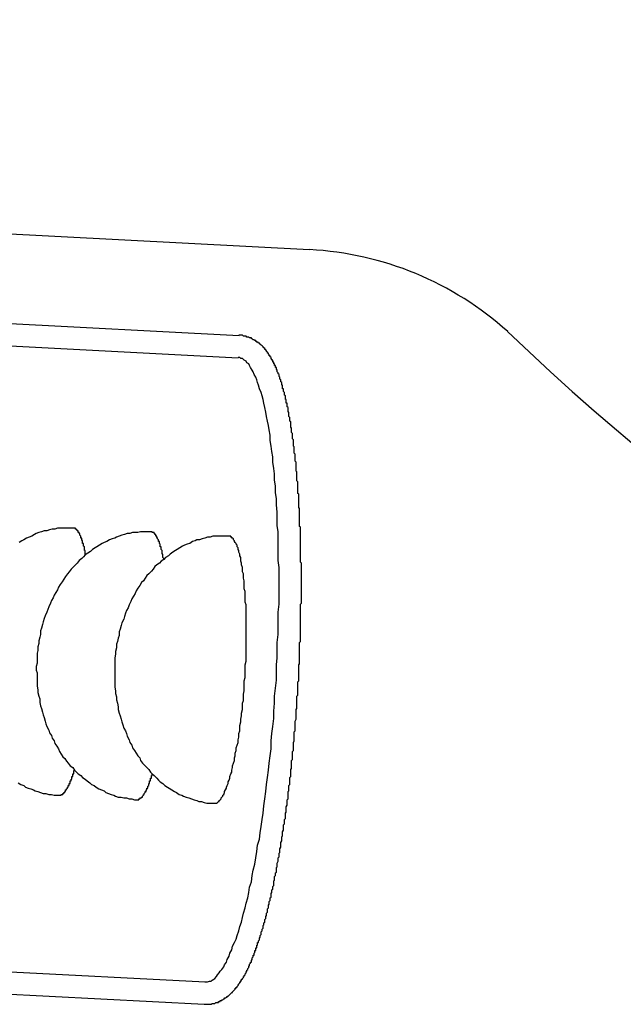
# Model space of a CAD drawing. Extents: x 342 to 8990, y 80 to 6566.
# Drawn here: x 2751 to 2758, y 5012 to 5023 of the extents above; entities that cross this region are included whole.
import ezdxf

# ---------------------------------------------------------------- set-up
doc = ezdxf.new("R2010")
doc.units = 0
doc.header["$LTSCALE"] = 250
doc.layers.add('SJC', color=1, linetype='CONTINUOUS')

msp = doc.modelspace()

# ---------------------------------------------------------------- linework, layer by layer
at = {"layer": 'SJC'}
for p, q in [((2745.079, 5020.541), (2754.661, 5020.039)), ((2746.081, 5019.487), (2753.874, 5019.079)), ((2746.068, 5019.238), (2753.861, 5018.829)), ((2745.701, 5012.247), (2753.494, 5011.839)), ((2745.688, 5011.998), (2753.481, 5011.589))]:
    msp.add_line(p, q, dxfattribs=at)
for points in [[(2753.48, 5011.59, 0), (2753.49, 5011.59, 0), (2753.5, 5011.59, 0), (2753.5, 5011.59, 0), (2753.51, 5011.59, 0), (2753.52, 5011.59, 0), (2753.52, 5011.59, 0), (2753.53, 5011.59, 0), (2753.54, 5011.59, 0), (2753.54, 5011.59, 0), (2753.55, 5011.59, 0), (2753.56, 5011.59, 0), (2753.56, 5011.59, 0), (2753.57, 5011.6, 0), (2753.58, 5011.6, 0), (2753.58, 5011.6, 0), (2753.59, 5011.6, 0), (2753.6, 5011.6, 0), (2753.6, 5011.6, 0), (2753.61, 5011.61, 0), (2753.62, 5011.61, 0), (2753.62, 5011.61, 0), (2753.63, 5011.61, 0), (2753.64, 5011.61, 0), (2753.64, 5011.62, 0), (2753.65, 5011.62, 0), (2753.65, 5011.62, 0), (2753.66, 5011.62, 0), (2753.66, 5011.63, 0), (2753.67, 5011.63, 0), (2753.68, 5011.63, 0), (2753.68, 5011.64, 0), (2753.69, 5011.64, 0), (2753.69, 5011.64, 0), (2753.7, 5011.65, 0), (2753.7, 5011.65, 0), (2753.71, 5011.65, 0), (2753.71, 5011.66, 0), (2753.72, 5011.66, 0), (2753.72, 5011.66, 0), (2753.73, 5011.67, 0), (2753.73, 5011.67, 0), (2753.74, 5011.67, 0), (2753.74, 5011.68, 0), (2753.75, 5011.68, 0), (2753.75, 5011.68, 0), (2753.76, 5011.69, 0), (2753.76, 5011.69, 0), (2753.76, 5011.69, 0), (2753.77, 5011.7, 0), (2753.77, 5011.7, 0), (2753.78, 5011.71, 0), (2753.78, 5011.71, 0), (2753.78, 5011.71, 0), (2753.79, 5011.72, 0), (2753.79, 5011.72, 0), (2753.8, 5011.72, 0), (2753.8, 5011.73, 0), (2753.8, 5011.73, 0), (2753.81, 5011.74, 0), (2753.81, 5011.74, 0), (2753.82, 5011.75, 0), (2753.82, 5011.75, 0), (2753.82, 5011.75, 0), (2753.83, 5011.76, 0), (2753.83, 5011.76, 0), (2753.83, 5011.77, 0), (2753.84, 5011.77, 0), (2753.84, 5011.78, 0), (2753.85, 5011.78, 0), (2753.85, 5011.79, 0), (2753.85, 5011.79, 0), (2753.86, 5011.8, 0), (2753.86, 5011.8, 0), (2753.86, 5011.81, 0), (2753.87, 5011.81, 0), (2753.87, 5011.82, 0), (2753.87, 5011.82, 0), (2753.88, 5011.83, 0), (2753.88, 5011.83, 0), (2753.88, 5011.84, 0), (2753.89, 5011.84, 0), (2753.89, 5011.85, 0), (2753.89, 5011.85, 0), (2753.9, 5011.86, 0), (2753.9, 5011.86, 0), (2753.9, 5011.87, 0), (2753.91, 5011.87, 0), (2753.91, 5011.88, 0), (2753.91, 5011.88, 0), (2753.92, 5011.89, 0), (2753.92, 5011.89, 0), (2753.92, 5011.9, 0), (2753.93, 5011.9, 0), (2753.93, 5011.91, 0), (2753.93, 5011.91, 0), (2753.94, 5011.92, 0), (2753.94, 5011.92, 0), (2753.94, 5011.93, 0), (2753.94, 5011.93, 0), (2753.95, 5011.94, 0), (2753.95, 5011.95, 0), (2753.95, 5011.95, 0), (2753.96, 5011.96, 0), (2753.96, 5011.96, 0), (2753.96, 5011.97, 0), (2753.96, 5011.97, 0), (2753.97, 5011.98, 0), (2753.97, 5011.99, 0), (2753.97, 5011.99, 0), (2753.98, 5012, 0), (2753.98, 5012, 0), (2753.98, 5012.01, 0), (2753.98, 5012.02, 0), (2753.99, 5012.02, 0), (2753.99, 5012.03, 0), (2753.99, 5012.03, 0), (2753.99, 5012.04, 0), (2754, 5012.05, 0), (2754, 5012.05, 0), (2754, 5012.06, 0), (2754.01, 5012.06, 0), (2754.01, 5012.07, 0), (2754.01, 5012.08, 0), (2754.01, 5012.08, 0), (2754.02, 5012.09, 0), (2754.02, 5012.1, 0), (2754.02, 5012.1, 0), (2754.02, 5012.11, 0), (2754.03, 5012.12, 0), (2754.03, 5012.12, 0), (2754.03, 5012.13, 0), (2754.03, 5012.14, 0), (2754.04, 5012.14, 0), (2754.04, 5012.15, 0), (2754.04, 5012.16, 0), (2754.04, 5012.16, 0), (2754.05, 5012.17, 0), (2754.05, 5012.18, 0), (2754.05, 5012.19, 0), (2754.06, 5012.19, 0), (2754.06, 5012.2, 0), (2754.06, 5012.21, 0), (2754.06, 5012.22, 0), (2754.07, 5012.22, 0), (2754.07, 5012.23, 0), (2754.07, 5012.24, 0), (2754.07, 5012.25, 0), (2754.08, 5012.25, 0), (2754.08, 5012.26, 0), (2754.08, 5012.27, 0), (2754.08, 5012.28, 0), (2754.09, 5012.28, 0), (2754.09, 5012.29, 0), (2754.09, 5012.3, 0), (2754.1, 5012.31, 0), (2754.1, 5012.32, 0), (2754.1, 5012.32, 0), (2754.1, 5012.33, 0), (2754.11, 5012.34, 0), (2754.11, 5012.35, 0), (2754.11, 5012.36, 0), (2754.11, 5012.36, 0), (2754.12, 5012.37, 0), (2754.12, 5012.38, 0), (2754.12, 5012.39, 0), (2754.12, 5012.4, 0), (2754.13, 5012.41, 0), (2754.13, 5012.42, 0), (2754.13, 5012.42, 0), (2754.13, 5012.43, 0), (2754.14, 5012.44, 0), (2754.14, 5012.45, 0), (2754.14, 5012.46, 0), (2754.14, 5012.47, 0), (2754.15, 5012.48, 0), (2754.15, 5012.48, 0), (2754.15, 5012.49, 0), (2754.15, 5012.5, 0), (2754.16, 5012.51, 0), (2754.16, 5012.52, 0), (2754.16, 5012.53, 0), (2754.16, 5012.54, 0), (2754.17, 5012.55, 0), (2754.17, 5012.56, 0), (2754.17, 5012.57, 0), (2754.17, 5012.58, 0), (2754.18, 5012.58, 0), (2754.18, 5012.59, 0), (2754.18, 5012.6, 0), (2754.18, 5012.61, 0), (2754.19, 5012.62, 0), (2754.19, 5012.63, 0), (2754.19, 5012.64, 0), (2754.19, 5012.65, 0), (2754.19, 5012.66, 0), (2754.2, 5012.67, 0), (2754.2, 5012.68, 0), (2754.2, 5012.69, 0), (2754.2, 5012.7, 0), (2754.21, 5012.71, 0), (2754.21, 5012.72, 0), (2754.21, 5012.73, 0), (2754.21, 5012.74, 0), (2754.22, 5012.75, 0), (2754.22, 5012.76, 0), (2754.22, 5012.77, 0), (2754.22, 5012.78, 0), (2754.23, 5012.79, 0), (2754.23, 5012.8, 0), (2754.23, 5012.81, 0), (2754.23, 5012.82, 0), (2754.23, 5012.83, 0), (2754.24, 5012.84, 0), (2754.24, 5012.85, 0), (2754.24, 5012.86, 0), (2754.24, 5012.87, 0), (2754.25, 5012.88, 0), (2754.25, 5012.89, 0), (2754.25, 5012.9, 0), (2754.25, 5012.91, 0), (2754.26, 5012.92, 0), (2754.26, 5012.93, 0), (2754.26, 5012.94, 0), (2754.26, 5012.95, 0), (2754.26, 5012.97, 0), (2754.27, 5012.98, 0), (2754.27, 5012.99, 0), (2754.27, 5013, 0), (2754.27, 5013.01, 0), (2754.27, 5013.02, 0), (2754.28, 5013.03, 0), (2754.28, 5013.04, 0), (2754.28, 5013.05, 0), (2754.28, 5013.06, 0), (2754.29, 5013.07, 0), (2754.29, 5013.08, 0), (2754.29, 5013.1, 0), (2754.29, 5013.11, 0), (2754.29, 5013.12, 0), (2754.3, 5013.13, 0), (2754.3, 5013.14, 0), (2754.3, 5013.15, 0), (2754.3, 5013.16, 0), (2754.3, 5013.17, 0), (2754.31, 5013.19, 0), (2754.31, 5013.2, 0), (2754.31, 5013.21, 0), (2754.31, 5013.22, 0), (2754.31, 5013.23, 0), (2754.32, 5013.24, 0), (2754.32, 5013.25, 0), (2754.32, 5013.26, 0), (2754.32, 5013.28, 0), (2754.33, 5013.29, 0), (2754.33, 5013.3, 0), (2754.33, 5013.31, 0), (2754.33, 5013.32, 0), (2754.33, 5013.33, 0), (2754.34, 5013.35, 0), (2754.34, 5013.36, 0), (2754.34, 5013.37, 0), (2754.34, 5013.38, 0), (2754.34, 5013.39, 0), (2754.34, 5013.4, 0), (2754.35, 5013.42, 0), (2754.35, 5013.43, 0), (2754.35, 5013.44, 0), (2754.35, 5013.45, 0), (2754.35, 5013.46, 0), (2754.36, 5013.48, 0), (2754.36, 5013.49, 0), (2754.36, 5013.5, 0), (2754.36, 5013.51, 0), (2754.36, 5013.52, 0), (2754.37, 5013.54, 0), (2754.37, 5013.55, 0), (2754.37, 5013.56, 0), (2754.37, 5013.57, 0), (2754.37, 5013.58, 0), (2754.37, 5013.6, 0), (2754.38, 5013.61, 0), (2754.38, 5013.62, 0), (2754.38, 5013.63, 0), (2754.38, 5013.64, 0), (2754.38, 5013.66, 0), (2754.39, 5013.67, 0), (2754.39, 5013.68, 0), (2754.39, 5013.69, 0), (2754.39, 5013.71, 0), (2754.39, 5013.72, 0), (2754.39, 5013.73, 0), (2754.4, 5013.74, 0), (2754.4, 5013.75, 0), (2754.4, 5013.77, 0), (2754.4, 5013.78, 0), (2754.4, 5013.79, 0), (2754.4, 5013.8, 0), (2754.41, 5013.82, 0), (2754.41, 5013.83, 0), (2754.41, 5013.84, 0), (2754.41, 5013.85, 0), (2754.41, 5013.87, 0), (2754.41, 5013.88, 0), (2754.42, 5013.89, 0), (2754.42, 5013.9, 0), (2754.42, 5013.92, 0), (2754.42, 5013.93, 0), (2754.42, 5013.94, 0), (2754.42, 5013.95, 0), (2754.42, 5013.97, 0), (2754.43, 5013.98, 0), (2754.43, 5013.99, 0), (2754.43, 5014, 0), (2754.43, 5014.02, 0), (2754.43, 5014.03, 0), (2754.43, 5014.04, 0), (2754.44, 5014.05, 0), (2754.44, 5014.07, 0), (2754.44, 5014.08, 0), (2754.44, 5014.09, 0), (2754.44, 5014.1, 0), (2754.44, 5014.12, 0), (2754.44, 5014.13, 0), (2754.45, 5014.14, 0), (2754.45, 5014.16, 0), (2754.45, 5014.17, 0), (2754.45, 5014.18, 0), (2754.45, 5014.19, 0), (2754.45, 5014.21, 0), (2754.45, 5014.22, 0), (2754.46, 5014.23, 0), (2754.46, 5014.24, 0), (2754.46, 5014.26, 0), (2754.46, 5014.27, 0), (2754.46, 5014.28, 0), (2754.46, 5014.29, 0), (2754.46, 5014.31, 0), (2754.46, 5014.32, 0), (2754.47, 5014.33, 0), (2754.47, 5014.35, 0), (2754.47, 5014.36, 0), (2754.47, 5014.37, 0), (2754.47, 5014.38, 0), (2754.47, 5014.4, 0), (2754.47, 5014.41, 0), (2754.47, 5014.42, 0), (2754.48, 5014.43, 0), (2754.48, 5014.45, 0), (2754.48, 5014.46, 0), (2754.48, 5014.47, 0), (2754.48, 5014.49, 0), (2754.48, 5014.5, 0), (2754.48, 5014.51, 0), (2754.48, 5014.52, 0), (2754.49, 5014.54, 0), (2754.49, 5014.55, 0), (2754.49, 5014.56, 0), (2754.49, 5014.57, 0), (2754.49, 5014.59, 0), (2754.49, 5014.6, 0), (2754.49, 5014.61, 0), (2754.49, 5014.62, 0), (2754.49, 5014.64, 0), (2754.5, 5014.65, 0), (2754.5, 5014.66, 0), (2754.5, 5014.68, 0), (2754.5, 5014.69, 0), (2754.5, 5014.7, 0), (2754.5, 5014.71, 0), (2754.5, 5014.73, 0), (2754.5, 5014.74, 0), (2754.5, 5014.75, 0), (2754.5, 5014.76, 0), (2754.51, 5014.78, 0), (2754.51, 5014.79, 0), (2754.51, 5014.8, 0), (2754.51, 5014.81, 0), (2754.51, 5014.83, 0), (2754.51, 5014.84, 0), (2754.51, 5014.85, 0), (2754.51, 5014.86, 0), (2754.51, 5014.88, 0), (2754.51, 5014.89, 0), (2754.52, 5014.9, 0), (2754.52, 5014.91, 0), (2754.52, 5014.93, 0), (2754.52, 5014.94, 0), (2754.52, 5014.95, 0), (2754.52, 5014.96, 0), (2754.52, 5014.98, 0), (2754.52, 5014.99, 0), (2754.52, 5015, 0), (2754.52, 5015.01, 0), (2754.52, 5015.03, 0), (2754.52, 5015.04, 0), (2754.53, 5015.05, 0), (2754.53, 5015.06, 0), (2754.53, 5015.08, 0), (2754.53, 5015.09, 0), (2754.53, 5015.1, 0), (2754.53, 5015.11, 0), (2754.53, 5015.12, 0), (2754.53, 5015.14, 0), (2754.53, 5015.15, 0), (2754.53, 5015.16, 0), (2754.53, 5015.17, 0), (2754.53, 5015.19, 0), (2754.53, 5015.2, 0), (2754.54, 5015.21, 0), (2754.54, 5015.22, 0), (2754.54, 5015.23, 0), (2754.54, 5015.25, 0), (2754.54, 5015.26, 0), (2754.54, 5015.27, 0), (2754.54, 5015.28, 0), (2754.54, 5015.29, 0), (2754.54, 5015.31, 0), (2754.54, 5015.32, 0), (2754.54, 5015.33, 0), (2754.54, 5015.34, 0), (2754.54, 5015.36, 0), (2754.54, 5015.37, 0), (2754.54, 5015.38, 0), (2754.54, 5015.39, 0), (2754.55, 5015.4, 0), (2754.55, 5015.42, 0), (2754.55, 5015.43, 0), (2754.55, 5015.44, 0), (2754.55, 5015.45, 0), (2754.55, 5015.47, 0), (2754.55, 5015.48, 0), (2754.55, 5015.49, 0), (2754.55, 5015.5, 0), (2754.55, 5015.51, 0), (2754.55, 5015.53, 0), (2754.55, 5015.54, 0), (2754.55, 5015.55, 0), (2754.55, 5015.56, 0), (2754.55, 5015.58, 0), (2754.55, 5015.59, 0), (2754.55, 5015.6, 0), (2754.55, 5015.61, 0), (2754.55, 5015.63, 0), (2754.55, 5015.64, 0), (2754.56, 5015.65, 0), (2754.56, 5015.66, 0), (2754.56, 5015.68, 0), (2754.56, 5015.69, 0), (2754.56, 5015.7, 0), (2754.56, 5015.71, 0), (2754.56, 5015.73, 0), (2754.56, 5015.74, 0), (2754.56, 5015.75, 0), (2754.56, 5015.76, 0), (2754.56, 5015.78, 0), (2754.56, 5015.79, 0), (2754.56, 5015.8, 0), (2754.56, 5015.81, 0), (2754.56, 5015.83, 0), (2754.56, 5015.84, 0), (2754.56, 5015.85, 0), (2754.56, 5015.87, 0), (2754.56, 5015.88, 0), (2754.56, 5015.89, 0), (2754.56, 5015.9, 0), (2754.56, 5015.92, 0), (2754.56, 5015.93, 0), (2754.56, 5015.94, 0), (2754.56, 5015.95, 0), (2754.56, 5015.97, 0), (2754.56, 5015.98, 0), (2754.56, 5015.99, 0), (2754.56, 5016.01, 0), (2754.56, 5016.02, 0), (2754.56, 5016.03, 0), (2754.56, 5016.04, 0), (2754.56, 5016.06, 0), (2754.56, 5016.07, 0), (2754.57, 5016.08, 0), (2754.57, 5016.09, 0), (2754.57, 5016.11, 0), (2754.57, 5016.12, 0), (2754.57, 5016.13, 0), (2754.57, 5016.15, 0), (2754.57, 5016.16, 0), (2754.57, 5016.17, 0), (2754.57, 5016.18, 0), (2754.57, 5016.2, 0), (2754.57, 5016.21, 0), (2754.57, 5016.22, 0), (2754.57, 5016.23, 0), (2754.57, 5016.25, 0), (2754.57, 5016.26, 0), (2754.57, 5016.27, 0), (2754.57, 5016.29, 0), (2754.57, 5016.3, 0), (2754.57, 5016.31, 0), (2754.57, 5016.32, 0), (2754.57, 5016.34, 0), (2754.57, 5016.35, 0), (2754.57, 5016.36, 0), (2754.57, 5016.37, 0), (2754.57, 5016.39, 0), (2754.57, 5016.4, 0), (2754.57, 5016.41, 0), (2754.57, 5016.43, 0), (2754.57, 5016.44, 0), (2754.57, 5016.45, 0), (2754.57, 5016.46, 0), (2754.57, 5016.48, 0), (2754.57, 5016.49, 0), (2754.57, 5016.5, 0), (2754.57, 5016.51, 0), (2754.57, 5016.53, 0), (2754.56, 5016.54, 0), (2754.56, 5016.55, 0), (2754.56, 5016.57, 0), (2754.56, 5016.58, 0), (2754.56, 5016.59, 0), (2754.56, 5016.6, 0), (2754.56, 5016.62, 0), (2754.56, 5016.63, 0), (2754.56, 5016.64, 0), (2754.56, 5016.65, 0), (2754.56, 5016.67, 0), (2754.56, 5016.68, 0), (2754.56, 5016.69, 0), (2754.56, 5016.7, 0), (2754.56, 5016.72, 0), (2754.56, 5016.73, 0), (2754.56, 5016.74, 0), (2754.56, 5016.75, 0), (2754.56, 5016.77, 0), (2754.56, 5016.78, 0), (2754.56, 5016.79, 0), (2754.56, 5016.8, 0), (2754.56, 5016.82, 0), (2754.56, 5016.83, 0), (2754.56, 5016.84, 0), (2754.56, 5016.85, 0), (2754.56, 5016.87, 0), (2754.56, 5016.88, 0), (2754.56, 5016.89, 0), (2754.56, 5016.9, 0), (2754.56, 5016.92, 0), (2754.56, 5016.93, 0), (2754.55, 5016.94, 0), (2754.55, 5016.95, 0), (2754.55, 5016.97, 0), (2754.55, 5016.98, 0), (2754.55, 5016.99, 0), (2754.55, 5017, 0), (2754.55, 5017.01, 0), (2754.55, 5017.03, 0), (2754.55, 5017.04, 0), (2754.55, 5017.05, 0), (2754.55, 5017.06, 0), (2754.55, 5017.08, 0), (2754.55, 5017.09, 0), (2754.55, 5017.1, 0), (2754.55, 5017.11, 0), (2754.55, 5017.12, 0), (2754.55, 5017.14, 0), (2754.54, 5017.15, 0), (2754.54, 5017.16, 0), (2754.54, 5017.17, 0), (2754.54, 5017.18, 0), (2754.54, 5017.2, 0), (2754.54, 5017.21, 0), (2754.54, 5017.22, 0), (2754.54, 5017.23, 0), (2754.54, 5017.24, 0), (2754.54, 5017.25, 0), (2754.54, 5017.27, 0), (2754.54, 5017.28, 0), (2754.54, 5017.29, 0), (2754.54, 5017.3, 0), (2754.53, 5017.31, 0), (2754.53, 5017.32, 0), (2754.53, 5017.34, 0), (2754.53, 5017.35, 0), (2754.53, 5017.36, 0), (2754.53, 5017.37, 0), (2754.53, 5017.38, 0), (2754.53, 5017.39, 0), (2754.53, 5017.41, 0), (2754.53, 5017.42, 0), (2754.53, 5017.43, 0), (2754.53, 5017.44, 0), (2754.52, 5017.45, 0), (2754.52, 5017.46, 0), (2754.52, 5017.47, 0), (2754.52, 5017.48, 0), (2754.52, 5017.5, 0), (2754.52, 5017.51, 0), (2754.52, 5017.52, 0), (2754.52, 5017.53, 0), (2754.52, 5017.54, 0), (2754.52, 5017.55, 0), (2754.51, 5017.56, 0), (2754.51, 5017.57, 0), (2754.51, 5017.58, 0), (2754.51, 5017.6, 0), (2754.51, 5017.61, 0), (2754.51, 5017.62, 0), (2754.51, 5017.63, 0), (2754.51, 5017.64, 0), (2754.51, 5017.65, 0), (2754.51, 5017.66, 0), (2754.5, 5017.67, 0), (2754.5, 5017.68, 0), (2754.5, 5017.69, 0), (2754.5, 5017.7, 0), (2754.5, 5017.71, 0), (2754.5, 5017.72, 0), (2754.5, 5017.74, 0), (2754.5, 5017.75, 0), (2754.49, 5017.76, 0), (2754.49, 5017.77, 0), (2754.49, 5017.78, 0), (2754.49, 5017.79, 0), (2754.49, 5017.8, 0), (2754.49, 5017.81, 0), (2754.49, 5017.82, 0), (2754.49, 5017.83, 0), (2754.48, 5017.84, 0), (2754.48, 5017.85, 0), (2754.48, 5017.86, 0), (2754.48, 5017.87, 0), (2754.48, 5017.88, 0), (2754.48, 5017.89, 0), (2754.48, 5017.9, 0), (2754.48, 5017.91, 0), (2754.47, 5017.92, 0), (2754.47, 5017.93, 0), (2754.47, 5017.94, 0), (2754.47, 5017.95, 0), (2754.47, 5017.96, 0), (2754.47, 5017.97, 0), (2754.47, 5017.98, 0), (2754.46, 5017.99, 0), (2754.46, 5018, 0), (2754.46, 5018.01, 0), (2754.46, 5018.02, 0), (2754.46, 5018.03, 0), (2754.46, 5018.04, 0), (2754.46, 5018.04, 0), (2754.45, 5018.05, 0), (2754.45, 5018.06, 0), (2754.45, 5018.07, 0), (2754.45, 5018.08, 0), (2754.45, 5018.09, 0), (2754.45, 5018.1, 0), (2754.45, 5018.11, 0), (2754.44, 5018.12, 0), (2754.44, 5018.13, 0), (2754.44, 5018.14, 0), (2754.44, 5018.15, 0), (2754.44, 5018.15, 0), (2754.44, 5018.16, 0), (2754.43, 5018.17, 0), (2754.43, 5018.18, 0), (2754.43, 5018.19, 0), (2754.43, 5018.2, 0), (2754.43, 5018.21, 0), (2754.43, 5018.22, 0), (2754.42, 5018.22, 0), (2754.42, 5018.23, 0), (2754.42, 5018.24, 0), (2754.42, 5018.25, 0), (2754.42, 5018.26, 0), (2754.42, 5018.27, 0), (2754.41, 5018.28, 0), (2754.41, 5018.28, 0), (2754.41, 5018.29, 0), (2754.41, 5018.3, 0), (2754.41, 5018.31, 0), (2754.41, 5018.32, 0), (2754.4, 5018.32, 0), (2754.4, 5018.33, 0), (2754.4, 5018.34, 0), (2754.4, 5018.35, 0), (2754.4, 5018.36, 0), (2754.39, 5018.36, 0), (2754.39, 5018.37, 0), (2754.39, 5018.38, 0), (2754.39, 5018.39, 0), (2754.39, 5018.4, 0), (2754.39, 5018.4, 0), (2754.38, 5018.41, 0), (2754.38, 5018.42, 0), (2754.38, 5018.43, 0), (2754.38, 5018.43, 0), (2754.38, 5018.44, 0), (2754.37, 5018.45, 0), (2754.37, 5018.45, 0), (2754.37, 5018.46, 0), (2754.37, 5018.47, 0), (2754.37, 5018.48, 0), (2754.36, 5018.48, 0), (2754.36, 5018.49, 0), (2754.36, 5018.5, 0), (2754.36, 5018.5, 0), (2754.36, 5018.51, 0), (2754.36, 5018.52, 0), (2754.35, 5018.52, 0), (2754.35, 5018.53, 0), (2754.35, 5018.54, 0), (2754.35, 5018.54, 0), (2754.35, 5018.55, 0), (2754.34, 5018.56, 0), (2754.34, 5018.56, 0), (2754.34, 5018.57, 0), (2754.34, 5018.58, 0), (2754.34, 5018.58, 0), (2754.33, 5018.59, 0), (2754.33, 5018.6, 0), (2754.33, 5018.6, 0), (2754.33, 5018.61, 0), (2754.32, 5018.62, 0), (2754.32, 5018.62, 0), (2754.32, 5018.63, 0), (2754.32, 5018.63, 0), (2754.32, 5018.64, 0), (2754.31, 5018.65, 0), (2754.31, 5018.65, 0), (2754.31, 5018.66, 0), (2754.31, 5018.66, 0), (2754.3, 5018.67, 0), (2754.3, 5018.68, 0), (2754.3, 5018.68, 0), (2754.3, 5018.69, 0), (2754.3, 5018.69, 0), (2754.29, 5018.7, 0), (2754.29, 5018.7, 0), (2754.29, 5018.71, 0), (2754.29, 5018.72, 0), (2754.28, 5018.72, 0), (2754.28, 5018.73, 0), (2754.28, 5018.73, 0), (2754.28, 5018.74, 0), (2754.27, 5018.74, 0), (2754.27, 5018.75, 0), (2754.27, 5018.75, 0), (2754.27, 5018.76, 0), (2754.26, 5018.76, 0), (2754.26, 5018.77, 0), (2754.26, 5018.78, 0), (2754.25, 5018.78, 0), (2754.25, 5018.79, 0), (2754.25, 5018.79, 0), (2754.25, 5018.8, 0), (2754.24, 5018.8, 0), (2754.24, 5018.81, 0), (2754.24, 5018.81, 0), (2754.23, 5018.82, 0), (2754.23, 5018.82, 0), (2754.23, 5018.83, 0), (2754.23, 5018.83, 0), (2754.22, 5018.84, 0), (2754.22, 5018.84, 0), (2754.22, 5018.85, 0), (2754.21, 5018.85, 0), (2754.21, 5018.86, 0), (2754.21, 5018.86, 0), (2754.2, 5018.87, 0), (2754.2, 5018.87, 0), (2754.2, 5018.88, 0), (2754.19, 5018.88, 0), (2754.19, 5018.89, 0), (2754.19, 5018.89, 0), (2754.18, 5018.9, 0), (2754.18, 5018.9, 0), (2754.18, 5018.91, 0), (2754.17, 5018.91, 0), (2754.17, 5018.92, 0), (2754.17, 5018.92, 0), (2754.16, 5018.92, 0), (2754.16, 5018.93, 0), (2754.16, 5018.93, 0), (2754.15, 5018.94, 0), (2754.15, 5018.94, 0), (2754.14, 5018.95, 0), (2754.14, 5018.95, 0), (2754.14, 5018.95, 0), (2754.13, 5018.96, 0), (2754.13, 5018.96, 0), (2754.12, 5018.97, 0), (2754.12, 5018.97, 0), (2754.12, 5018.97, 0), (2754.11, 5018.98, 0), (2754.11, 5018.98, 0), (2754.1, 5018.99, 0), (2754.1, 5018.99, 0), (2754.09, 5018.99, 0), (2754.09, 5019, 0), (2754.08, 5019, 0), (2754.08, 5019, 0), (2754.07, 5019.01, 0), (2754.07, 5019.01, 0), (2754.06, 5019.01, 0), (2754.06, 5019.02, 0), (2754.05, 5019.02, 0), (2754.05, 5019.02, 0), (2754.04, 5019.03, 0), (2754.04, 5019.03, 0), (2754.03, 5019.03, 0), (2754.02, 5019.04, 0), (2754.02, 5019.04, 0), (2754.01, 5019.04, 0), (2754.01, 5019.05, 0), (2754, 5019.05, 0), (2753.99, 5019.05, 0), (2753.99, 5019.05, 0), (2753.98, 5019.06, 0), (2753.98, 5019.06, 0), (2753.97, 5019.06, 0), (2753.96, 5019.06, 0), (2753.96, 5019.06, 0), (2753.95, 5019.07, 0), (2753.94, 5019.07, 0), (2753.94, 5019.07, 0), (2753.93, 5019.07, 0), (2753.92, 5019.07, 0), (2753.92, 5019.07, 0), (2753.91, 5019.08, 0), (2753.9, 5019.08, 0), (2753.89, 5019.08, 0), (2753.89, 5019.08, 0), (2753.88, 5019.08, 0), (2753.87, 5019.08, 0)], [(2753.49, 5011.84, 0), (2753.51, 5011.84, 0), (2753.52, 5011.84, 0), (2753.54, 5011.85, 0), (2753.56, 5011.85, 0), (2753.57, 5011.86, 0), (2753.59, 5011.87, 0), (2753.6, 5011.88, 0), (2753.62, 5011.9, 0), (2753.63, 5011.92, 0), (2753.65, 5011.94, 0), (2753.66, 5011.96, 0), (2753.68, 5011.98, 0), (2753.7, 5012.01, 0), (2753.71, 5012.03, 0), (2753.73, 5012.06, 0), (2753.74, 5012.09, 0), (2753.76, 5012.13, 0), (2753.77, 5012.16, 0), (2753.79, 5012.2, 0), (2753.8, 5012.24, 0), (2753.82, 5012.28, 0), (2753.84, 5012.32, 0), (2753.85, 5012.36, 0), (2753.87, 5012.41, 0), (2753.88, 5012.46, 0), (2753.9, 5012.51, 0), (2753.91, 5012.56, 0), (2753.92, 5012.61, 0), (2753.94, 5012.67, 0), (2753.95, 5012.72, 0), (2753.97, 5012.78, 0), (2753.98, 5012.84, 0), (2753.99, 5012.9, 0), (2754.01, 5012.96, 0), (2754.02, 5013.03, 0), (2754.03, 5013.09, 0), (2754.05, 5013.16, 0), (2754.06, 5013.23, 0), (2754.07, 5013.3, 0), (2754.08, 5013.37, 0), (2754.1, 5013.44, 0), (2754.11, 5013.51, 0), (2754.12, 5013.58, 0), (2754.13, 5013.66, 0), (2754.14, 5013.73, 0), (2754.15, 5013.81, 0), (2754.16, 5013.89, 0), (2754.17, 5013.97, 0), (2754.18, 5014.05, 0), (2754.19, 5014.13, 0), (2754.2, 5014.21, 0), (2754.21, 5014.29, 0), (2754.22, 5014.37, 0), (2754.23, 5014.45, 0), (2754.23, 5014.54, 0), (2754.24, 5014.62, 0), (2754.25, 5014.7, 0), (2754.26, 5014.79, 0), (2754.26, 5014.87, 0), (2754.27, 5014.96, 0), (2754.27, 5015.04, 0), (2754.28, 5015.13, 0), (2754.29, 5015.22, 0), (2754.29, 5015.3, 0), (2754.29, 5015.39, 0), (2754.3, 5015.47, 0), (2754.3, 5015.56, 0), (2754.3, 5015.64, 0), (2754.31, 5015.73, 0), (2754.31, 5015.82, 0), (2754.31, 5015.9, 0), (2754.31, 5015.98, 0), (2754.32, 5016.07, 0), (2754.32, 5016.15, 0), (2754.32, 5016.24, 0), (2754.32, 5016.32, 0), (2754.32, 5016.4, 0), (2754.32, 5016.48, 0), (2754.31, 5016.56, 0), (2754.31, 5016.64, 0), (2754.31, 5016.72, 0), (2754.31, 5016.8, 0), (2754.31, 5016.88, 0), (2754.3, 5016.95, 0), (2754.3, 5017.03, 0), (2754.3, 5017.1, 0), (2754.29, 5017.18, 0), (2754.29, 5017.25, 0), (2754.28, 5017.32, 0), (2754.28, 5017.39, 0), (2754.27, 5017.46, 0), (2754.27, 5017.53, 0), (2754.26, 5017.59, 0), (2754.25, 5017.66, 0), (2754.25, 5017.72, 0), (2754.24, 5017.78, 0), (2754.23, 5017.84, 0), (2754.22, 5017.9, 0), (2754.22, 5017.96, 0), (2754.21, 5018.02, 0), (2754.2, 5018.07, 0), (2754.19, 5018.12, 0), (2754.18, 5018.17, 0), (2754.17, 5018.22, 0), (2754.16, 5018.27, 0), (2754.15, 5018.32, 0), (2754.14, 5018.36, 0), (2754.13, 5018.4, 0), (2754.12, 5018.44, 0), (2754.1, 5018.48, 0), (2754.09, 5018.52, 0), (2754.08, 5018.55, 0), (2754.07, 5018.58, 0), (2754.06, 5018.61, 0), (2754.04, 5018.64, 0), (2754.03, 5018.67, 0), (2754.02, 5018.69, 0), (2754, 5018.72, 0), (2753.99, 5018.74, 0), (2753.98, 5018.76, 0), (2753.96, 5018.77, 0), (2753.95, 5018.79, 0), (2753.93, 5018.8, 0), (2753.92, 5018.81, 0), (2753.91, 5018.82, 0), (2753.89, 5018.82, 0), (2753.88, 5018.83, 0), (2753.86, 5018.83, 0)], [(2752.01, 5016.92, 0), (2751.98, 5016.92, 0), (2751.95, 5016.92, 0), (2751.92, 5016.92, 0), (2751.89, 5016.92, 0), (2751.86, 5016.92, 0), (2751.84, 5016.92, 0), (2751.81, 5016.91, 0), (2751.78, 5016.91, 0), (2751.75, 5016.9, 0), (2751.72, 5016.89, 0), (2751.69, 5016.89, 0), (2751.66, 5016.88, 0), (2751.63, 5016.87, 0), (2751.6, 5016.86, 0), (2751.58, 5016.85, 0), (2751.55, 5016.83, 0), (2751.52, 5016.82, 0), (2751.49, 5016.81, 0), (2751.46, 5016.79, 0), (2751.44, 5016.78, 0), (2751.41, 5016.76, 0)], [(2752.15, 5016.62, 0), (2752.15, 5016.62, 0), (2752.15, 5016.63, 0), (2752.15, 5016.63, 0), (2752.15, 5016.64, 0), (2752.15, 5016.64, 0), (2752.15, 5016.65, 0), (2752.15, 5016.65, 0), (2752.15, 5016.66, 0), (2752.15, 5016.66, 0), (2752.15, 5016.66, 0), (2752.15, 5016.67, 0), (2752.14, 5016.67, 0), (2752.14, 5016.68, 0), (2752.14, 5016.68, 0), (2752.14, 5016.68, 0), (2752.14, 5016.69, 0), (2752.14, 5016.69, 0), (2752.14, 5016.7, 0), (2752.14, 5016.7, 0), (2752.14, 5016.7, 0), (2752.14, 5016.71, 0), (2752.14, 5016.71, 0), (2752.13, 5016.72, 0), (2752.13, 5016.72, 0), (2752.13, 5016.72, 0), (2752.13, 5016.73, 0), (2752.13, 5016.73, 0), (2752.13, 5016.73, 0), (2752.13, 5016.74, 0), (2752.13, 5016.74, 0), (2752.13, 5016.75, 0), (2752.13, 5016.75, 0), (2752.12, 5016.75, 0), (2752.12, 5016.76, 0), (2752.12, 5016.76, 0), (2752.12, 5016.76, 0), (2752.12, 5016.77, 0), (2752.12, 5016.77, 0), (2752.12, 5016.77, 0), (2752.12, 5016.78, 0), (2752.12, 5016.78, 0), (2752.12, 5016.78, 0), (2752.11, 5016.79, 0), (2752.11, 5016.79, 0), (2752.11, 5016.79, 0), (2752.11, 5016.79, 0), (2752.11, 5016.8, 0), (2752.11, 5016.8, 0), (2752.11, 5016.8, 0), (2752.11, 5016.81, 0), (2752.11, 5016.81, 0), (2752.1, 5016.81, 0), (2752.1, 5016.81, 0), (2752.1, 5016.82, 0), (2752.1, 5016.82, 0), (2752.1, 5016.82, 0), (2752.1, 5016.83, 0), (2752.1, 5016.83, 0), (2752.1, 5016.83, 0), (2752.1, 5016.83, 0), (2752.09, 5016.84, 0), (2752.09, 5016.84, 0), (2752.09, 5016.84, 0), (2752.09, 5016.84, 0), (2752.09, 5016.85, 0), (2752.09, 5016.85, 0), (2752.09, 5016.85, 0), (2752.09, 5016.85, 0), (2752.09, 5016.86, 0), (2752.08, 5016.86, 0), (2752.08, 5016.86, 0), (2752.08, 5016.86, 0), (2752.08, 5016.86, 0), (2752.08, 5016.87, 0), (2752.08, 5016.87, 0), (2752.08, 5016.87, 0), (2752.08, 5016.87, 0), (2752.07, 5016.87, 0), (2752.07, 5016.88, 0), (2752.07, 5016.88, 0), (2752.07, 5016.88, 0), (2752.07, 5016.88, 0), (2752.07, 5016.88, 0), (2752.07, 5016.88, 0), (2752.07, 5016.89, 0), (2752.07, 5016.89, 0), (2752.06, 5016.89, 0), (2752.06, 5016.89, 0), (2752.06, 5016.89, 0), (2752.06, 5016.89, 0), (2752.06, 5016.9, 0), (2752.06, 5016.9, 0), (2752.06, 5016.9, 0), (2752.06, 5016.9, 0), (2752.05, 5016.9, 0), (2752.05, 5016.9, 0), (2752.05, 5016.9, 0), (2752.05, 5016.9, 0), (2752.05, 5016.91, 0), (2752.05, 5016.91, 0), (2752.05, 5016.91, 0), (2752.05, 5016.91, 0), (2752.04, 5016.91, 0), (2752.04, 5016.91, 0), (2752.04, 5016.91, 0), (2752.04, 5016.91, 0), (2752.04, 5016.91, 0), (2752.04, 5016.91, 0), (2752.04, 5016.92, 0), (2752.04, 5016.92, 0), (2752.03, 5016.92, 0), (2752.03, 5016.92, 0), (2752.03, 5016.92, 0), (2752.03, 5016.92, 0), (2752.03, 5016.92, 0), (2752.03, 5016.92, 0), (2752.03, 5016.92, 0), (2752.03, 5016.92, 0), (2752.02, 5016.92, 0), (2752.02, 5016.92, 0), (2752.02, 5016.92, 0), (2752.02, 5016.92, 0), (2752.02, 5016.92, 0), (2752.02, 5016.92, 0), (2752.02, 5016.92, 0), (2752.01, 5016.92, 0), (2752.01, 5016.92, 0), (2752.01, 5016.92, 0)], [(2752.88, 5016.88, 0), (2752.85, 5016.88, 0), (2752.83, 5016.88, 0), (2752.8, 5016.88, 0), (2752.77, 5016.88, 0), (2752.74, 5016.87, 0), (2752.71, 5016.87, 0), (2752.68, 5016.87, 0), (2752.65, 5016.86, 0), (2752.62, 5016.86, 0), (2752.59, 5016.85, 0), (2752.56, 5016.84, 0), (2752.53, 5016.83, 0), (2752.5, 5016.82, 0), (2752.48, 5016.81, 0), (2752.45, 5016.8, 0), (2752.42, 5016.79, 0), (2752.39, 5016.77, 0), (2752.36, 5016.76, 0), (2752.34, 5016.75, 0), (2752.31, 5016.73, 0), (2752.28, 5016.71, 0), (2752.26, 5016.7, 0), (2752.23, 5016.68, 0), (2752.21, 5016.66, 0), (2752.18, 5016.64, 0), (2752.15, 5016.62, 0), (2752.13, 5016.6, 0), (2752.11, 5016.58, 0), (2752.08, 5016.56, 0), (2752.06, 5016.53, 0), (2752.04, 5016.51, 0), (2752.01, 5016.48, 0), (2751.99, 5016.46, 0), (2751.97, 5016.43, 0), (2751.95, 5016.41, 0), (2751.93, 5016.38, 0), (2751.91, 5016.35, 0), (2751.89, 5016.32, 0), (2751.87, 5016.29, 0), (2751.85, 5016.26, 0), (2751.84, 5016.23, 0), (2751.82, 5016.2, 0), (2751.8, 5016.17, 0), (2751.79, 5016.14, 0), (2751.77, 5016.11, 0), (2751.76, 5016.08, 0), (2751.74, 5016.04, 0), (2751.73, 5016.01, 0), (2751.72, 5015.98, 0), (2751.7, 5015.94, 0), (2751.69, 5015.91, 0), (2751.68, 5015.87, 0), (2751.67, 5015.84, 0), (2751.66, 5015.8, 0), (2751.65, 5015.77, 0), (2751.65, 5015.73, 0), (2751.64, 5015.7, 0), (2751.63, 5015.66, 0), (2751.63, 5015.63, 0), (2751.62, 5015.59, 0), (2751.62, 5015.55, 0), (2751.61, 5015.52, 0), (2751.61, 5015.48, 0), (2751.61, 5015.44, 0), (2751.61, 5015.41, 0), (2751.6, 5015.37, 0), (2751.6, 5015.33, 0), (2751.61, 5015.3, 0), (2751.61, 5015.26, 0), (2751.61, 5015.22, 0), (2751.61, 5015.19, 0), (2751.61, 5015.15, 0), (2751.62, 5015.11, 0), (2751.62, 5015.08, 0), (2751.63, 5015.04, 0), (2751.64, 5015.01, 0), (2751.64, 5014.97, 0), (2751.65, 5014.93, 0), (2751.66, 5014.9, 0), (2751.67, 5014.86, 0), (2751.68, 5014.83, 0), (2751.69, 5014.8, 0), (2751.7, 5014.76, 0), (2751.71, 5014.73, 0), (2751.72, 5014.7, 0), (2751.74, 5014.66, 0), (2751.75, 5014.63, 0), (2751.77, 5014.6, 0), (2751.78, 5014.57, 0), (2751.8, 5014.54, 0), (2751.81, 5014.51, 0), (2751.83, 5014.48, 0), (2751.85, 5014.45, 0), (2751.86, 5014.42, 0), (2751.88, 5014.39, 0), (2751.9, 5014.36, 0), (2751.92, 5014.34, 0), (2751.94, 5014.31, 0), (2751.96, 5014.29, 0), (2751.98, 5014.26, 0), (2752.01, 5014.24, 0), (2752.03, 5014.21, 0), (2752.05, 5014.19, 0), (2752.07, 5014.17, 0), (2752.1, 5014.15, 0), (2752.12, 5014.13, 0), (2752.15, 5014.11, 0), (2752.17, 5014.09, 0), (2752.2, 5014.07, 0), (2752.22, 5014.05, 0), (2752.25, 5014.04, 0), (2752.27, 5014.02, 0), (2752.3, 5014, 0), (2752.33, 5013.99, 0), (2752.36, 5013.98, 0), (2752.38, 5013.96, 0), (2752.41, 5013.95, 0), (2752.44, 5013.94, 0), (2752.47, 5013.93, 0), (2752.49, 5013.92, 0), (2752.52, 5013.91, 0), (2752.55, 5013.91, 0), (2752.58, 5013.9, 0), (2752.61, 5013.9, 0), (2752.64, 5013.89, 0), (2752.67, 5013.89, 0), (2752.7, 5013.88, 0), (2752.73, 5013.88, 0)], [(2753.76, 5016.83, 0), (2753.73, 5016.83, 0), (2753.7, 5016.83, 0), (2753.67, 5016.83, 0), (2753.64, 5016.83, 0), (2753.61, 5016.83, 0), (2753.58, 5016.83, 0), (2753.55, 5016.82, 0), (2753.52, 5016.82, 0), (2753.49, 5016.81, 0), (2753.46, 5016.8, 0), (2753.43, 5016.79, 0), (2753.4, 5016.79, 0), (2753.38, 5016.78, 0), (2753.35, 5016.77, 0), (2753.32, 5016.75, 0), (2753.29, 5016.74, 0), (2753.26, 5016.73, 0), (2753.24, 5016.72, 0), (2753.21, 5016.7, 0), (2753.18, 5016.68, 0), (2753.16, 5016.67, 0), (2753.13, 5016.65, 0), (2753.1, 5016.63, 0), (2753.08, 5016.61, 0), (2753.05, 5016.59, 0), (2753.03, 5016.57, 0), (2753, 5016.55, 0), (2752.98, 5016.53, 0), (2752.95, 5016.51, 0), (2752.93, 5016.49, 0), (2752.91, 5016.46, 0), (2752.89, 5016.44, 0), (2752.86, 5016.41, 0), (2752.84, 5016.39, 0), (2752.82, 5016.36, 0), (2752.8, 5016.33, 0), (2752.78, 5016.31, 0), (2752.76, 5016.28, 0), (2752.74, 5016.25, 0), (2752.72, 5016.22, 0), (2752.71, 5016.19, 0), (2752.69, 5016.16, 0), (2752.67, 5016.13, 0), (2752.66, 5016.1, 0), (2752.64, 5016.06, 0), (2752.63, 5016.03, 0), (2752.61, 5016, 0), (2752.6, 5015.97, 0), (2752.59, 5015.93, 0), (2752.58, 5015.9, 0), (2752.56, 5015.86, 0), (2752.55, 5015.83, 0), (2752.54, 5015.79, 0), (2752.53, 5015.76, 0), (2752.53, 5015.72, 0), (2752.52, 5015.69, 0), (2752.51, 5015.65, 0), (2752.5, 5015.62, 0), (2752.5, 5015.58, 0), (2752.49, 5015.54, 0), (2752.49, 5015.51, 0), (2752.48, 5015.47, 0), (2752.48, 5015.43, 0), (2752.48, 5015.4, 0), (2752.48, 5015.36, 0), (2752.48, 5015.32, 0), (2752.48, 5015.29, 0), (2752.48, 5015.25, 0), (2752.48, 5015.21, 0), (2752.48, 5015.18, 0), (2752.48, 5015.14, 0), (2752.49, 5015.1, 0), (2752.49, 5015.07, 0), (2752.5, 5015.03, 0), (2752.5, 5015, 0), (2752.51, 5014.96, 0), (2752.52, 5014.92, 0), (2752.52, 5014.89, 0), (2752.53, 5014.85, 0), (2752.54, 5014.82, 0), (2752.55, 5014.78, 0), (2752.56, 5014.75, 0), (2752.57, 5014.72, 0), (2752.58, 5014.68, 0), (2752.6, 5014.65, 0), (2752.61, 5014.62, 0), (2752.62, 5014.59, 0), (2752.64, 5014.55, 0), (2752.65, 5014.52, 0), (2752.67, 5014.49, 0), (2752.68, 5014.46, 0), (2752.7, 5014.43, 0), (2752.72, 5014.4, 0), (2752.74, 5014.37, 0), (2752.76, 5014.35, 0), (2752.77, 5014.32, 0), (2752.79, 5014.29, 0), (2752.81, 5014.27, 0), (2752.84, 5014.24, 0), (2752.86, 5014.22, 0), (2752.88, 5014.19, 0), (2752.9, 5014.17, 0), (2752.92, 5014.15, 0), (2752.95, 5014.12, 0), (2752.97, 5014.1, 0), (2752.99, 5014.08, 0), (2753.02, 5014.06, 0), (2753.04, 5014.04, 0), (2753.07, 5014.02, 0), (2753.09, 5014.01, 0), (2753.12, 5013.99, 0), (2753.15, 5013.97, 0), (2753.17, 5013.96, 0), (2753.2, 5013.94, 0), (2753.23, 5013.93, 0), (2753.25, 5013.92, 0), (2753.28, 5013.91, 0), (2753.31, 5013.9, 0), (2753.34, 5013.89, 0), (2753.37, 5013.88, 0), (2753.4, 5013.87, 0), (2753.42, 5013.86, 0), (2753.45, 5013.86, 0), (2753.48, 5013.85, 0), (2753.51, 5013.84, 0), (2753.54, 5013.84, 0), (2753.57, 5013.84, 0), (2753.6, 5013.84, 0)], [(2753.03, 5016.57, 0), (2753.03, 5016.58, 0), (2753.03, 5016.58, 0), (2753.02, 5016.59, 0), (2753.02, 5016.59, 0), (2753.02, 5016.6, 0), (2753.02, 5016.6, 0), (2753.02, 5016.61, 0), (2753.02, 5016.61, 0), (2753.02, 5016.61, 0), (2753.02, 5016.62, 0), (2753.02, 5016.62, 0), (2753.02, 5016.63, 0), (2753.02, 5016.63, 0), (2753.01, 5016.63, 0), (2753.01, 5016.64, 0), (2753.01, 5016.64, 0), (2753.01, 5016.65, 0), (2753.01, 5016.65, 0), (2753.01, 5016.65, 0), (2753.01, 5016.66, 0), (2753.01, 5016.66, 0), (2753.01, 5016.67, 0), (2753.01, 5016.67, 0), (2753.01, 5016.67, 0), (2753, 5016.68, 0), (2753, 5016.68, 0), (2753, 5016.68, 0), (2753, 5016.69, 0), (2753, 5016.69, 0), (2753, 5016.7, 0), (2753, 5016.7, 0), (2753, 5016.7, 0), (2753, 5016.71, 0), (2753, 5016.71, 0), (2752.99, 5016.71, 0), (2752.99, 5016.72, 0), (2752.99, 5016.72, 0), (2752.99, 5016.72, 0), (2752.99, 5016.73, 0), (2752.99, 5016.73, 0), (2752.99, 5016.73, 0), (2752.99, 5016.74, 0), (2752.99, 5016.74, 0), (2752.99, 5016.74, 0), (2752.98, 5016.75, 0), (2752.98, 5016.75, 0), (2752.98, 5016.75, 0), (2752.98, 5016.75, 0), (2752.98, 5016.76, 0), (2752.98, 5016.76, 0), (2752.98, 5016.76, 0), (2752.98, 5016.77, 0), (2752.98, 5016.77, 0), (2752.97, 5016.77, 0), (2752.97, 5016.77, 0), (2752.97, 5016.78, 0), (2752.97, 5016.78, 0), (2752.97, 5016.78, 0), (2752.97, 5016.79, 0), (2752.97, 5016.79, 0), (2752.97, 5016.79, 0), (2752.97, 5016.79, 0), (2752.96, 5016.8, 0), (2752.96, 5016.8, 0), (2752.96, 5016.8, 0), (2752.96, 5016.8, 0), (2752.96, 5016.8, 0), (2752.96, 5016.81, 0), (2752.96, 5016.81, 0), (2752.96, 5016.81, 0), (2752.96, 5016.81, 0), (2752.95, 5016.82, 0), (2752.95, 5016.82, 0), (2752.95, 5016.82, 0), (2752.95, 5016.82, 0), (2752.95, 5016.82, 0), (2752.95, 5016.83, 0), (2752.95, 5016.83, 0), (2752.95, 5016.83, 0), (2752.94, 5016.83, 0), (2752.94, 5016.83, 0), (2752.94, 5016.84, 0), (2752.94, 5016.84, 0), (2752.94, 5016.84, 0), (2752.94, 5016.84, 0), (2752.94, 5016.84, 0), (2752.94, 5016.84, 0), (2752.94, 5016.85, 0), (2752.93, 5016.85, 0), (2752.93, 5016.85, 0), (2752.93, 5016.85, 0), (2752.93, 5016.85, 0), (2752.93, 5016.85, 0), (2752.93, 5016.85, 0), (2752.93, 5016.86, 0), (2752.93, 5016.86, 0), (2752.92, 5016.86, 0), (2752.92, 5016.86, 0), (2752.92, 5016.86, 0), (2752.92, 5016.86, 0), (2752.92, 5016.86, 0), (2752.92, 5016.86, 0), (2752.92, 5016.86, 0), (2752.92, 5016.87, 0), (2752.91, 5016.87, 0), (2752.91, 5016.87, 0), (2752.91, 5016.87, 0), (2752.91, 5016.87, 0), (2752.91, 5016.87, 0), (2752.91, 5016.87, 0), (2752.91, 5016.87, 0), (2752.9, 5016.87, 0), (2752.9, 5016.87, 0), (2752.9, 5016.87, 0), (2752.9, 5016.87, 0), (2752.9, 5016.87, 0), (2752.9, 5016.87, 0), (2752.9, 5016.88, 0), (2752.9, 5016.88, 0), (2752.89, 5016.88, 0), (2752.89, 5016.88, 0), (2752.89, 5016.88, 0), (2752.89, 5016.88, 0), (2752.89, 5016.88, 0), (2752.89, 5016.88, 0), (2752.89, 5016.88, 0), (2752.89, 5016.88, 0), (2752.88, 5016.88, 0)], [(2753.59, 5013.84, 0), (2753.6, 5013.84, 0), (2753.61, 5013.84, 0), (2753.61, 5013.84, 0), (2753.62, 5013.84, 0), (2753.63, 5013.85, 0), (2753.63, 5013.85, 0), (2753.64, 5013.86, 0), (2753.65, 5013.86, 0), (2753.65, 5013.87, 0), (2753.66, 5013.88, 0), (2753.67, 5013.89, 0), (2753.67, 5013.9, 0), (2753.68, 5013.91, 0), (2753.69, 5013.92, 0), (2753.69, 5013.93, 0), (2753.7, 5013.94, 0), (2753.71, 5013.96, 0), (2753.71, 5013.97, 0), (2753.72, 5013.99, 0), (2753.73, 5014.01, 0), (2753.73, 5014.02, 0), (2753.74, 5014.04, 0), (2753.75, 5014.06, 0), (2753.75, 5014.08, 0), (2753.76, 5014.1, 0), (2753.77, 5014.12, 0), (2753.77, 5014.14, 0), (2753.78, 5014.17, 0), (2753.79, 5014.19, 0), (2753.79, 5014.21, 0), (2753.8, 5014.24, 0), (2753.8, 5014.26, 0), (2753.81, 5014.29, 0), (2753.82, 5014.32, 0), (2753.82, 5014.35, 0), (2753.83, 5014.37, 0), (2753.83, 5014.4, 0), (2753.84, 5014.43, 0), (2753.84, 5014.46, 0), (2753.85, 5014.49, 0), (2753.86, 5014.52, 0), (2753.86, 5014.55, 0), (2753.87, 5014.58, 0), (2753.87, 5014.62, 0), (2753.88, 5014.65, 0), (2753.88, 5014.68, 0), (2753.88, 5014.71, 0), (2753.89, 5014.75, 0), (2753.89, 5014.78, 0), (2753.9, 5014.82, 0), (2753.9, 5014.85, 0), (2753.91, 5014.89, 0), (2753.91, 5014.92, 0), (2753.91, 5014.96, 0), (2753.92, 5014.99, 0), (2753.92, 5015.03, 0), (2753.92, 5015.06, 0), (2753.93, 5015.1, 0), (2753.93, 5015.14, 0), (2753.93, 5015.17, 0), (2753.93, 5015.21, 0), (2753.94, 5015.25, 0), (2753.94, 5015.28, 0), (2753.94, 5015.32, 0), (2753.94, 5015.36, 0), (2753.94, 5015.39, 0), (2753.95, 5015.43, 0), (2753.95, 5015.47, 0), (2753.95, 5015.5, 0), (2753.95, 5015.54, 0), (2753.95, 5015.58, 0), (2753.95, 5015.61, 0), (2753.95, 5015.65, 0), (2753.95, 5015.68, 0), (2753.95, 5015.72, 0), (2753.95, 5015.76, 0), (2753.95, 5015.79, 0), (2753.95, 5015.83, 0), (2753.95, 5015.86, 0), (2753.95, 5015.89, 0), (2753.95, 5015.93, 0), (2753.95, 5015.96, 0), (2753.95, 5015.99, 0), (2753.95, 5016.03, 0), (2753.95, 5016.06, 0), (2753.94, 5016.09, 0), (2753.94, 5016.12, 0), (2753.94, 5016.15, 0), (2753.94, 5016.18, 0), (2753.94, 5016.21, 0), (2753.93, 5016.24, 0), (2753.93, 5016.27, 0), (2753.93, 5016.3, 0), (2753.93, 5016.33, 0), (2753.92, 5016.36, 0), (2753.92, 5016.38, 0), (2753.92, 5016.41, 0), (2753.91, 5016.43, 0), (2753.91, 5016.46, 0), (2753.91, 5016.48, 0), (2753.9, 5016.51, 0), (2753.9, 5016.53, 0), (2753.89, 5016.55, 0), (2753.89, 5016.57, 0), (2753.89, 5016.59, 0), (2753.88, 5016.61, 0), (2753.88, 5016.63, 0), (2753.87, 5016.65, 0), (2753.87, 5016.67, 0), (2753.86, 5016.68, 0), (2753.86, 5016.7, 0), (2753.85, 5016.71, 0), (2753.85, 5016.73, 0), (2753.84, 5016.74, 0), (2753.84, 5016.75, 0), (2753.83, 5016.76, 0), (2753.82, 5016.77, 0), (2753.82, 5016.78, 0), (2753.81, 5016.79, 0), (2753.81, 5016.8, 0), (2753.8, 5016.81, 0), (2753.79, 5016.81, 0), (2753.79, 5016.82, 0), (2753.78, 5016.82, 0), (2753.78, 5016.83, 0), (2753.77, 5016.83, 0), (2753.76, 5016.83, 0), (2753.76, 5016.83, 0)], [(2751.85, 5013.93, 0), (2751.86, 5013.93, 0), (2751.86, 5013.93, 0), (2751.86, 5013.93, 0), (2751.86, 5013.93, 0), (2751.86, 5013.93, 0), (2751.86, 5013.93, 0), (2751.86, 5013.93, 0), (2751.87, 5013.93, 0), (2751.87, 5013.93, 0), (2751.87, 5013.93, 0), (2751.87, 5013.93, 0), (2751.87, 5013.93, 0), (2751.87, 5013.93, 0), (2751.87, 5013.93, 0), (2751.87, 5013.93, 0), (2751.88, 5013.93, 0), (2751.88, 5013.93, 0), (2751.88, 5013.93, 0), (2751.88, 5013.93, 0), (2751.88, 5013.93, 0), (2751.88, 5013.93, 0), (2751.88, 5013.94, 0), (2751.89, 5013.94, 0), (2751.89, 5013.94, 0), (2751.89, 5013.94, 0), (2751.89, 5013.94, 0), (2751.89, 5013.94, 0), (2751.89, 5013.94, 0), (2751.89, 5013.94, 0), (2751.9, 5013.94, 0), (2751.9, 5013.94, 0), (2751.9, 5013.94, 0), (2751.9, 5013.95, 0), (2751.9, 5013.95, 0), (2751.9, 5013.95, 0), (2751.9, 5013.95, 0), (2751.9, 5013.95, 0), (2751.91, 5013.95, 0), (2751.91, 5013.95, 0), (2751.91, 5013.95, 0), (2751.91, 5013.96, 0), (2751.91, 5013.96, 0), (2751.91, 5013.96, 0), (2751.91, 5013.96, 0), (2751.92, 5013.96, 0), (2751.92, 5013.96, 0), (2751.92, 5013.97, 0), (2751.92, 5013.97, 0), (2751.92, 5013.97, 0), (2751.92, 5013.97, 0), (2751.92, 5013.97, 0), (2751.93, 5013.97, 0), (2751.93, 5013.98, 0), (2751.93, 5013.98, 0), (2751.93, 5013.98, 0), (2751.93, 5013.98, 0), (2751.93, 5013.98, 0), (2751.93, 5013.99, 0), (2751.94, 5013.99, 0), (2751.94, 5013.99, 0), (2751.94, 5013.99, 0), (2751.94, 5013.99, 0), (2751.94, 5014, 0), (2751.94, 5014, 0), (2751.94, 5014, 0), (2751.94, 5014, 0), (2751.95, 5014.01, 0), (2751.95, 5014.01, 0), (2751.95, 5014.01, 0), (2751.95, 5014.01, 0), (2751.95, 5014.02, 0), (2751.95, 5014.02, 0), (2751.95, 5014.02, 0), (2751.96, 5014.02, 0), (2751.96, 5014.03, 0), (2751.96, 5014.03, 0), (2751.96, 5014.03, 0), (2751.96, 5014.03, 0), (2751.96, 5014.04, 0), (2751.96, 5014.04, 0), (2751.97, 5014.04, 0), (2751.97, 5014.05, 0), (2751.97, 5014.05, 0), (2751.97, 5014.05, 0), (2751.97, 5014.05, 0), (2751.97, 5014.06, 0), (2751.97, 5014.06, 0), (2751.98, 5014.06, 0), (2751.98, 5014.07, 0), (2751.98, 5014.07, 0), (2751.98, 5014.07, 0), (2751.98, 5014.08, 0), (2751.98, 5014.08, 0), (2751.98, 5014.08, 0), (2751.98, 5014.09, 0), (2751.99, 5014.09, 0), (2751.99, 5014.09, 0), (2751.99, 5014.1, 0), (2751.99, 5014.1, 0), (2751.99, 5014.1, 0), (2751.99, 5014.11, 0), (2751.99, 5014.11, 0), (2752, 5014.11, 0), (2752, 5014.12, 0), (2752, 5014.12, 0), (2752, 5014.13, 0), (2752, 5014.13, 0), (2752, 5014.13, 0), (2752, 5014.14, 0), (2752, 5014.14, 0), (2752.01, 5014.14, 0), (2752.01, 5014.15, 0), (2752.01, 5014.15, 0), (2752.01, 5014.16, 0), (2752.01, 5014.16, 0), (2752.01, 5014.16, 0), (2752.01, 5014.17, 0), (2752.02, 5014.17, 0), (2752.02, 5014.18, 0), (2752.02, 5014.18, 0), (2752.02, 5014.18, 0), (2752.02, 5014.19, 0), (2752.02, 5014.19, 0), (2752.02, 5014.2, 0), (2752.02, 5014.2, 0), (2752.03, 5014.21, 0), (2752.03, 5014.21, 0), (2752.03, 5014.21, 0)], [(2752.73, 5013.88, 0), (2752.73, 5013.88, 0), (2752.73, 5013.88, 0), (2752.73, 5013.88, 0), (2752.73, 5013.88, 0), (2752.73, 5013.88, 0), (2752.73, 5013.88, 0), (2752.74, 5013.88, 0), (2752.74, 5013.88, 0), (2752.74, 5013.88, 0), (2752.74, 5013.88, 0), (2752.74, 5013.88, 0), (2752.74, 5013.88, 0), (2752.74, 5013.88, 0), (2752.75, 5013.88, 0), (2752.75, 5013.88, 0), (2752.75, 5013.89, 0), (2752.75, 5013.89, 0), (2752.75, 5013.89, 0), (2752.75, 5013.89, 0), (2752.75, 5013.89, 0), (2752.76, 5013.89, 0), (2752.76, 5013.89, 0), (2752.76, 5013.89, 0), (2752.76, 5013.89, 0), (2752.76, 5013.89, 0), (2752.76, 5013.89, 0), (2752.76, 5013.89, 0), (2752.76, 5013.89, 0), (2752.77, 5013.9, 0), (2752.77, 5013.9, 0), (2752.77, 5013.9, 0), (2752.77, 5013.9, 0), (2752.77, 5013.9, 0), (2752.77, 5013.9, 0), (2752.77, 5013.9, 0), (2752.78, 5013.9, 0), (2752.78, 5013.9, 0), (2752.78, 5013.91, 0), (2752.78, 5013.91, 0), (2752.78, 5013.91, 0), (2752.78, 5013.91, 0), (2752.78, 5013.91, 0), (2752.79, 5013.91, 0), (2752.79, 5013.91, 0), (2752.79, 5013.92, 0), (2752.79, 5013.92, 0), (2752.79, 5013.92, 0), (2752.79, 5013.92, 0), (2752.79, 5013.92, 0), (2752.79, 5013.92, 0), (2752.8, 5013.93, 0), (2752.8, 5013.93, 0), (2752.8, 5013.93, 0), (2752.8, 5013.93, 0), (2752.8, 5013.93, 0), (2752.8, 5013.94, 0), (2752.8, 5013.94, 0), (2752.81, 5013.94, 0), (2752.81, 5013.94, 0), (2752.81, 5013.94, 0), (2752.81, 5013.95, 0), (2752.81, 5013.95, 0), (2752.81, 5013.95, 0), (2752.81, 5013.95, 0), (2752.82, 5013.96, 0), (2752.82, 5013.96, 0), (2752.82, 5013.96, 0), (2752.82, 5013.96, 0), (2752.82, 5013.96, 0), (2752.82, 5013.97, 0), (2752.82, 5013.97, 0), (2752.83, 5013.97, 0), (2752.83, 5013.98, 0), (2752.83, 5013.98, 0), (2752.83, 5013.98, 0), (2752.83, 5013.98, 0), (2752.83, 5013.99, 0), (2752.83, 5013.99, 0), (2752.83, 5013.99, 0), (2752.84, 5013.99, 0), (2752.84, 5014, 0), (2752.84, 5014, 0), (2752.84, 5014, 0), (2752.84, 5014.01, 0), (2752.84, 5014.01, 0), (2752.84, 5014.01, 0), (2752.85, 5014.01, 0), (2752.85, 5014.02, 0), (2752.85, 5014.02, 0), (2752.85, 5014.02, 0), (2752.85, 5014.03, 0), (2752.85, 5014.03, 0), (2752.85, 5014.03, 0), (2752.86, 5014.04, 0), (2752.86, 5014.04, 0), (2752.86, 5014.04, 0), (2752.86, 5014.05, 0), (2752.86, 5014.05, 0), (2752.86, 5014.05, 0), (2752.86, 5014.06, 0), (2752.86, 5014.06, 0), (2752.87, 5014.06, 0), (2752.87, 5014.07, 0), (2752.87, 5014.07, 0), (2752.87, 5014.08, 0), (2752.87, 5014.08, 0), (2752.87, 5014.08, 0), (2752.87, 5014.09, 0), (2752.88, 5014.09, 0), (2752.88, 5014.09, 0), (2752.88, 5014.1, 0), (2752.88, 5014.1, 0), (2752.88, 5014.11, 0), (2752.88, 5014.11, 0), (2752.88, 5014.11, 0), (2752.88, 5014.12, 0), (2752.89, 5014.12, 0), (2752.89, 5014.13, 0), (2752.89, 5014.13, 0), (2752.89, 5014.13, 0), (2752.89, 5014.14, 0), (2752.89, 5014.14, 0), (2752.89, 5014.15, 0), (2752.9, 5014.15, 0), (2752.9, 5014.16, 0), (2752.9, 5014.16, 0), (2752.9, 5014.16, 0), (2752.9, 5014.17, 0)], [(2751.4, 5014.07, 0), (2751.43, 5014.05, 0), (2751.46, 5014.04, 0), (2751.48, 5014.02, 0), (2751.51, 5014.01, 0), (2751.54, 5014, 0), (2751.57, 5013.99, 0), (2751.59, 5013.98, 0), (2751.62, 5013.97, 0), (2751.65, 5013.96, 0), (2751.68, 5013.95, 0), (2751.71, 5013.95, 0), (2751.74, 5013.94, 0), (2751.77, 5013.94, 0), (2751.8, 5013.93, 0), (2751.83, 5013.93, 0), (2751.85, 5013.93, 0)]]:
    msp.add_polyline3d(points, dxfattribs=at)
for centre, radius, start, end in [((2775.079, 4572.992), 450.5, 86.42068, 93.57932), ((2754.473, 5016.444), 3.6, 48.0352, 87), ((2775.079, 5038.047), 26.257, 226.1209, 313.8791)]:
    msp.add_arc(centre, radius, start, end, dxfattribs=at)

doc.saveas('drawing.dxf')
